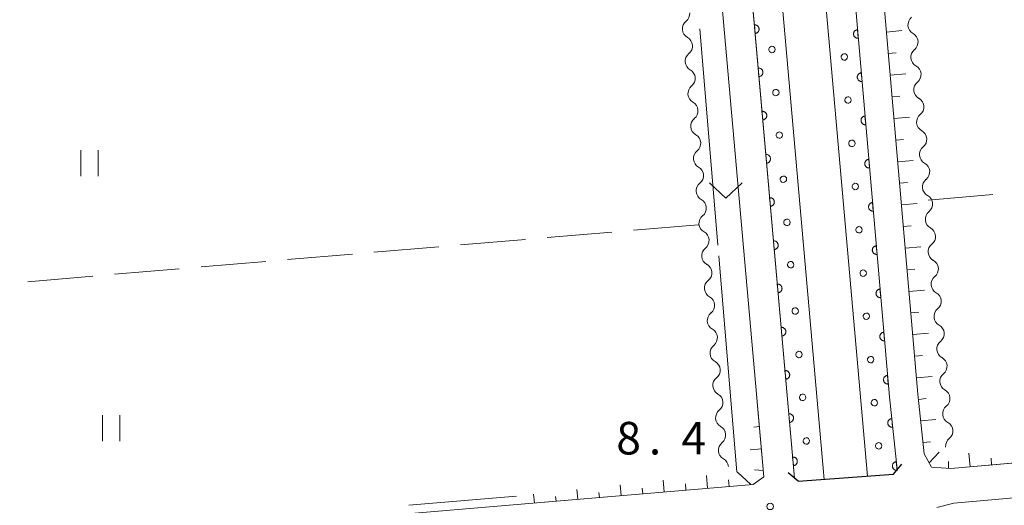
# Model space of a CAD drawing. Units: millimetres. Extents: x -74000 to -72000, y 34500 to 36000.
# Drawn here: x -72260 to -72146, y 34869 to 34925 of the extents above; entities that cross this region are included whole.
import ezdxf

# ---------------------------------------------------------------- set-up
doc = ezdxf.new("R2010")
doc.units = ezdxf.units.MM
for name, color, linetype, lineweight in [('210100_道路縁（街区線）', 7, 'Continuous', 15), ('220300_道路橋（高架部）', 7, 'Continuous', 30), ('220399_道路橋ひげ', 7, 'Continuous', 30), ('510200_一条河川、細流', 7, 'Continuous', 15), ('610111_人工斜面(上)', 7, 'Continuous', 9), ('610199_人工斜面(中)', 7, 'Continuous', 9), ('611000_被覆(直)', 7, 'Continuous', 20), ('611012_被覆(下)', 7, 'Continuous', 9), ('611099_被覆(中)', 7, 'Continuous', 9), ('630200_耕地界', 7, 'Continuous', 9), ('631100_田', 7, 'Continuous', 9), ('631300_畑', 7, 'Continuous', 9), ('710300_等高線（補助曲線）', 7, 'Continuous', 9), ('731200_図化機測定による標高点', 7, 'Continuous', 20), ('731207_図化機測定による標高点（注記）', 7, 'Continuous', 20)]:
    doc.layers.add(name, color=color, linetype=linetype, lineweight=lineweight)
doc.styles.add('Style-WORKING', font='txt')

msp = doc.modelspace()

# ---------------------------------------------------------------- linework, layer by layer
at = {"layer": '210100_道路縁（街区線）', "flags": 128}
for points in [[(-72159.23, 34872.82), (-72158.81, 34873.41), (-72159.7, 34881.73), (-72180.38, 35120.32)], [(-72192.46, 35119.2), (-72192.36, 35118.01), (-72191.86, 35112), (-72170.63, 34872.38), (-72170.2, 34872.01)], [(-72176.97, 35119.14), (-72156.42, 34882.05)], [(-72174.16, 34872.52), (-72195.35, 35111.74)], [(-72156.42, 34882.05), (-72155.68, 34875.16)], [(-72152.62, 34873.47), (-72050.34, 34882.52)], [(-72049.99, 34878.54), (-72152.27, 34869.48)], [(-72155.68, 34875.16), (-72154.86, 34873.65)], [(-72154.86, 34873.65), (-72152.62, 34873.47)], [(-72175.38, 34871.65), (-72174.16, 34872.52)], [(-72310.92, 34860.16), (-72175.38, 34871.65)], [(-72152.27, 34869.48), (-72154.25, 34868.99)]]:
    msp.add_lwpolyline(points, dxfattribs=at)
at = {"layer": '220300_道路橋（高架部）', "flags": 128}
msp.add_lwpolyline([(-72170.2, 34872.01), (-72159.23, 34872.82)], dxfattribs=at)
at = {"layer": '220399_道路橋ひげ'}
for p, q in [((-72159.23, 34872.82), (-72158.25, 34873.96)), ((-72170.2, 34872.01), (-72171.34, 34872.99))]:
    msp.add_line(p, q, dxfattribs=at)
at = {"layer": '510200_一条河川、細流', "extrusion": (0, 0, -1)}
for centre, start, end in [((72183.82, 34925.91), 175.1193, 231.2896), ((72156.43, 34924.6), 354.8975, 51.0678), ((72156.43, 34924.6), 298.7271, 354.8975), ((72183.5, 34922.17), 118.9489, 175.1193), ((72183.5, 34922.17), 175.1193, 231.2896), ((72156.1, 34920.87), 354.8975, 51.0678), ((72156.1, 34920.87), 298.7271, 354.8975), ((72183.19, 34918.44), 118.9489, 175.1193), ((72183.19, 34918.44), 175.1193, 231.2896), ((72155.76, 34917.13), 354.8975, 51.0678), ((72155.76, 34917.13), 298.7271, 354.8975), ((72182.87, 34914.7), 118.9489, 175.1193), ((72182.87, 34914.7), 175.1193, 231.2896), ((72155.43, 34913.4), 354.8975, 51.0678), ((72155.43, 34913.4), 298.7271, 354.8975), ((72182.55, 34910.96), 118.9489, 175.1193), ((72182.55, 34910.96), 175.1193, 231.2896), ((72155.1, 34909.66), 354.8975, 51.0678), ((72155.1, 34909.66), 298.7271, 354.8975), ((72182.23, 34907.23), 118.9489, 175.1193), ((72182.23, 34907.23), 175.1193, 231.2896), ((72154.76, 34905.93), 354.8975, 51.0678), ((72154.76, 34905.93), 298.7271, 354.8975), ((72181.91, 34903.49), 118.9489, 175.1193), ((72181.91, 34903.49), 175.1193, 231.2896), ((72154.43, 34902.19), 354.8975, 51.0678), ((72154.43, 34902.19), 298.7271, 354.8975), ((72181.59, 34899.76), 118.9489, 175.1193), ((72181.59, 34899.76), 175.1193, 231.2896), ((72154.1, 34898.46), 354.8975, 51.0678), ((72154.1, 34898.46), 298.7271, 354.8975), ((72181.27, 34896.02), 118.9489, 175.1193), ((72181.27, 34896.02), 175.1193, 231.2896), ((72153.76, 34894.72), 354.8975, 51.0678), ((72153.76, 34894.72), 298.7271, 354.8975), ((72180.95, 34892.28), 118.9489, 175.1193), ((72180.95, 34892.28), 175.1193, 231.2896), ((72153.43, 34890.99), 354.8975, 51.0678), ((72153.43, 34890.99), 298.7271, 354.8975), ((72180.63, 34888.55), 118.9489, 175.1193), ((72180.63, 34888.55), 175.1193, 231.2896), ((72153.1, 34887.25), 354.8975, 51.0678), ((72153.1, 34887.25), 298.7271, 354.8975), ((72180.31, 34884.81), 118.9489, 175.1193), ((72180.31, 34884.81), 175.1193, 231.2896), ((72152.76, 34883.52), 354.8975, 51.0678), ((72152.76, 34883.52), 298.7271, 354.8975), ((72180, 34881.07), 118.9489, 175.1193), ((72180, 34881.07), 175.1193, 231.2896), ((72152.43, 34879.78), 354.8975, 51.0678), ((72152.43, 34879.78), 298.7271, 354.8975), ((72179.68, 34877.34), 118.9489, 175.1193), ((72179.68, 34877.34), 175.1193, 231.2896), ((72152.09, 34876.05), 354.8975, 51.0678), ((72179.36, 34873.6), 118.9489, 175.1193)]:
    msp.add_arc(centre, 1.13, start, end, dxfattribs=at)
at = {"layer": '510200_一条河川、細流'}
for centre, start, end in [((-72182.41, 34924.15), 128.7611, 241.0003), ((-72157.52, 34922.62), 308.9829, 61.2221), ((-72182.09, 34920.41), 128.7611, 241.0003), ((-72157.18, 34918.89), 308.9829, 61.2221), ((-72181.77, 34916.68), 128.7611, 241.0003), ((-72156.85, 34915.15), 308.9829, 61.2221), ((-72181.45, 34912.94), 128.7611, 241.0003), ((-72156.52, 34911.42), 308.9829, 61.2221), ((-72181.13, 34909.2), 128.7611, 241.0003), ((-72156.18, 34907.68), 308.9829, 61.2221), ((-72180.82, 34905.47), 128.7611, 241.0003), ((-72155.85, 34903.95), 308.9829, 61.2221), ((-72180.5, 34901.73), 128.7611, 241.0003), ((-72155.52, 34900.21), 308.9829, 61.2221), ((-72180.18, 34897.99), 128.7611, 241.0003), ((-72155.18, 34896.48), 308.9829, 61.2221), ((-72179.86, 34894.26), 128.7611, 241.0003), ((-72154.85, 34892.74), 308.9829, 61.2221), ((-72179.54, 34890.52), 128.7611, 241.0003), ((-72154.51, 34889.01), 308.9829, 61.2221), ((-72179.22, 34886.78), 128.7611, 241.0003), ((-72154.18, 34885.27), 308.9829, 61.2221), ((-72178.9, 34883.05), 128.7611, 241.0003), ((-72153.85, 34881.54), 308.9829, 61.2221), ((-72178.58, 34879.31), 128.7611, 241.0003), ((-72153.51, 34877.8), 308.9829, 61.2221), ((-72178.26, 34875.58), 128.7611, 241.0003)]:
    msp.add_arc(centre, 1.13, start, end, dxfattribs=at)
at = {"layer": '610111_人工斜面(上)', "flags": 128}
for points in [[(-72135.47, 34874.99), (-72152.62, 34873.47), (-72154.86, 34873.65), (-72155.68, 34875.16), (-72156.42, 34882.05), (-72176.97, 35119.14), (-72176.86, 35120.83), (-72176.05, 35121.55), (-72115.73, 35126.46)], [(-72174.88, 34880.71), (-72174.16, 34872.52), (-72175.38, 34871.65), (-72202.58, 34869.34)]]:
    msp.add_lwpolyline(points, dxfattribs=at)
at = {"layer": '610199_人工斜面(中)', "flags": 128}
for points in [[(-72160.03, 34923.78), (-72158.26, 34923.94)], [(-72159.82, 34921.29), (-72158.93, 34921.37)], [(-72159.6, 34918.8), (-72157.82, 34918.96)], [(-72159.39, 34916.31), (-72158.5, 34916.39)], [(-72159.17, 34913.82), (-72157.39, 34913.98)], [(-72158.95, 34911.33), (-72158.06, 34911.41)], [(-72158.74, 34908.84), (-72156.95, 34908.99)], [(-72158.52, 34906.35), (-72157.63, 34906.43)], [(-72158.31, 34903.86), (-72156.51, 34904.01)], [(-72158.09, 34901.37), (-72157.19, 34901.44)], [(-72157.87, 34898.88), (-72156.08, 34899.03)], [(-72157.66, 34896.38), (-72156.76, 34896.46)], [(-72157.44, 34893.89), (-72155.64, 34894.05)], [(-72157.23, 34891.4), (-72156.32, 34891.48)], [(-72157.01, 34888.91), (-72155.2, 34889.07)], [(-72156.79, 34886.42), (-72155.89, 34886.5)], [(-72156.58, 34883.93), (-72154.76, 34884.09)], [(-72156.35, 34881.44), (-72155.45, 34881.53)], [(-72174.67, 34878.31), (-72175.31, 34878.24)], [(-72156.08, 34878.96), (-72154.33, 34879.13)], [(-72155.82, 34876.47), (-72154.96, 34876.57)], [(-72174.44, 34875.73), (-72175.72, 34875.62)], [(-72155.12, 34874.12), (-72153.98, 34875.37)], [(-72150.41, 34873.66), (-72150.54, 34875.24)], [(-72152.9, 34873.49), (-72152.88, 34874.28)], [(-72147.92, 34873.88), (-72147.99, 34874.66)], [(-72180.64, 34871.2), (-72180.77, 34872.68)], [(-72175.66, 34871.62), (-72177.18, 34873.07)], [(-72174.22, 34873.24), (-72175.25, 34873.32)], [(-72190.6, 34870.36), (-72190.72, 34871.6)], [(-72185.62, 34870.78), (-72185.74, 34872.14)], [(-72183.13, 34870.99), (-72183.19, 34871.7)], [(-72178.15, 34871.41), (-72178.23, 34872.18)], [(-72200.57, 34869.51), (-72200.68, 34870.51)], [(-72198.08, 34869.72), (-72198.14, 34870.25)], [(-72195.59, 34869.93), (-72195.71, 34871.05)], [(-72193.09, 34870.15), (-72193.16, 34870.73)], [(-72188.11, 34870.57), (-72188.17, 34871.22)]]:
    msp.add_lwpolyline(points, dxfattribs=at)
at = {"layer": '611000_被覆(直)', "flags": 128}
for points in [[(-72180.38, 35120.32), (-72159.7, 34881.73), (-72158.81, 34873.41), (-72159.23, 34872.82)], [(-72170.2, 34872.01), (-72170.63, 34872.38), (-72192.36, 35118.01), (-72192.46, 35119.2)], [(-72175.25, 34924.61), (-72175.16, 34923.61)], [(-72175.16, 34923.61), (-72175.12, 34923.62), (-72175.08, 34923.63), (-72175.04, 34923.64), (-72175, 34923.66), (-72174.96, 34923.68), (-72174.92, 34923.7), (-72174.88, 34923.73), (-72174.85, 34923.76), (-72174.82, 34923.79), (-72174.8, 34923.82), (-72174.77, 34923.86), (-72174.75, 34923.9), (-72174.74, 34923.94), (-72174.72, 34923.98), (-72174.71, 34924.03), (-72174.71, 34924.07), (-72174.71, 34924.11), (-72174.71, 34924.15), (-72174.71, 34924.2), (-72174.72, 34924.24), (-72174.74, 34924.28), (-72174.75, 34924.32), (-72174.77, 34924.36), (-72174.8, 34924.4), (-72174.82, 34924.43), (-72174.85, 34924.46), (-72174.89, 34924.5), (-72174.92, 34924.52), (-72174.96, 34924.54), (-72175, 34924.56), (-72175.04, 34924.58), (-72175.08, 34924.59), (-72175.12, 34924.6), (-72175.16, 34924.61), (-72175.21, 34924.61), (-72175.25, 34924.61)], [(-72163.37, 34924.06), (-72163.41, 34924.05), (-72163.46, 34924.04), (-72163.5, 34924.03), (-72163.54, 34924.01), (-72163.57, 34923.99), (-72163.61, 34923.97), (-72163.65, 34923.94), (-72163.68, 34923.91), (-72163.71, 34923.88), (-72163.74, 34923.84), (-72163.76, 34923.81), (-72163.78, 34923.77), (-72163.79, 34923.73), (-72163.81, 34923.69), (-72163.82, 34923.64), (-72163.82, 34923.6), (-72163.82, 34923.56), (-72163.82, 34923.51), (-72163.82, 34923.47), (-72163.81, 34923.43), (-72163.8, 34923.39), (-72163.78, 34923.35), (-72163.76, 34923.31), (-72163.74, 34923.27), (-72163.71, 34923.24), (-72163.68, 34923.21), (-72163.65, 34923.17), (-72163.61, 34923.15), (-72163.58, 34923.12), (-72163.54, 34923.11), (-72163.5, 34923.09), (-72163.46, 34923.07), (-72163.41, 34923.07), (-72163.37, 34923.06), (-72163.33, 34923.06), (-72163.28, 34923.06)], [(-72163.28, 34923.06), (-72163.37, 34924.06)], [(-72174.81, 34919.63), (-72174.72, 34918.63)], [(-72174.72, 34918.63), (-72174.68, 34918.64), (-72174.64, 34918.65), (-72174.6, 34918.66), (-72174.55, 34918.68), (-72174.52, 34918.7), (-72174.48, 34918.72), (-72174.44, 34918.75), (-72174.41, 34918.78), (-72174.38, 34918.81), (-72174.36, 34918.84), (-72174.33, 34918.88), (-72174.31, 34918.92), (-72174.3, 34918.96), (-72174.28, 34919), (-72174.27, 34919.04), (-72174.27, 34919.09), (-72174.27, 34919.13), (-72174.27, 34919.17), (-72174.27, 34919.22), (-72174.28, 34919.26), (-72174.3, 34919.3), (-72174.31, 34919.34), (-72174.33, 34919.38), (-72174.36, 34919.42), (-72174.38, 34919.45), (-72174.41, 34919.48), (-72174.44, 34919.51), (-72174.48, 34919.54), (-72174.52, 34919.56), (-72174.56, 34919.58), (-72174.6, 34919.6), (-72174.64, 34919.61), (-72174.68, 34919.62), (-72174.72, 34919.63), (-72174.77, 34919.63), (-72174.81, 34919.63)], [(-72162.94, 34919.07), (-72162.98, 34919.07), (-72163.02, 34919.06), (-72163.06, 34919.05), (-72163.11, 34919.03), (-72163.14, 34919.01), (-72163.18, 34918.99), (-72163.21, 34918.96), (-72163.25, 34918.93), (-72163.28, 34918.9), (-72163.3, 34918.86), (-72163.33, 34918.83), (-72163.35, 34918.79), (-72163.36, 34918.75), (-72163.38, 34918.71), (-72163.39, 34918.66), (-72163.39, 34918.62), (-72163.39, 34918.58), (-72163.39, 34918.53), (-72163.39, 34918.49), (-72163.38, 34918.45), (-72163.36, 34918.41), (-72163.35, 34918.37), (-72163.33, 34918.33), (-72163.3, 34918.29), (-72163.28, 34918.25), (-72163.25, 34918.22), (-72163.22, 34918.19), (-72163.18, 34918.17), (-72163.14, 34918.14), (-72163.11, 34918.12), (-72163.07, 34918.11), (-72163.02, 34918.09), (-72162.98, 34918.08), (-72162.94, 34918.08), (-72162.9, 34918.08), (-72162.85, 34918.08)], [(-72162.85, 34918.08), (-72162.94, 34919.07)], [(-72174.37, 34914.65), (-72174.28, 34913.65)], [(-72174.28, 34913.65), (-72174.24, 34913.66), (-72174.2, 34913.67), (-72174.15, 34913.68), (-72174.11, 34913.7), (-72174.07, 34913.72), (-72174.04, 34913.74), (-72174, 34913.77), (-72173.97, 34913.8), (-72173.94, 34913.83), (-72173.92, 34913.86), (-72173.89, 34913.9), (-72173.87, 34913.94), (-72173.86, 34913.98), (-72173.84, 34914.02), (-72173.83, 34914.06), (-72173.83, 34914.11), (-72173.82, 34914.15), (-72173.83, 34914.19), (-72173.83, 34914.24), (-72173.84, 34914.28), (-72173.86, 34914.32), (-72173.87, 34914.36), (-72173.89, 34914.4), (-72173.92, 34914.44), (-72173.94, 34914.47), (-72173.97, 34914.5), (-72174, 34914.53), (-72174.04, 34914.56), (-72174.07, 34914.58), (-72174.11, 34914.6), (-72174.15, 34914.62), (-72174.2, 34914.63), (-72174.24, 34914.64), (-72174.28, 34914.65), (-72174.32, 34914.65), (-72174.37, 34914.65)], [(-72162.51, 34914.09), (-72162.55, 34914.09), (-72162.59, 34914.08), (-72162.63, 34914.07), (-72162.67, 34914.05), (-72162.71, 34914.03), (-72162.75, 34914), (-72162.78, 34913.98), (-72162.82, 34913.95), (-72162.85, 34913.92), (-72162.87, 34913.88), (-72162.9, 34913.85), (-72162.92, 34913.81), (-72162.93, 34913.77), (-72162.95, 34913.72), (-72162.95, 34913.68), (-72162.96, 34913.64), (-72162.96, 34913.6), (-72162.96, 34913.55), (-72162.95, 34913.51), (-72162.95, 34913.47), (-72162.93, 34913.43), (-72162.92, 34913.38), (-72162.9, 34913.35), (-72162.87, 34913.31), (-72162.85, 34913.27), (-72162.82, 34913.24), (-72162.78, 34913.21), (-72162.75, 34913.19), (-72162.71, 34913.16), (-72162.67, 34913.14), (-72162.63, 34913.13), (-72162.59, 34913.11), (-72162.55, 34913.1), (-72162.51, 34913.1), (-72162.46, 34913.1), (-72162.42, 34913.1)], [(-72162.42, 34913.1), (-72162.51, 34914.09)], [(-72173.93, 34909.67), (-72173.84, 34908.67)], [(-72173.84, 34908.67), (-72173.8, 34908.68), (-72173.76, 34908.69), (-72173.71, 34908.7), (-72173.67, 34908.72), (-72173.63, 34908.74), (-72173.6, 34908.76), (-72173.56, 34908.79), (-72173.53, 34908.82), (-72173.5, 34908.85), (-72173.48, 34908.88), (-72173.45, 34908.92), (-72173.43, 34908.96), (-72173.42, 34909), (-72173.4, 34909.04), (-72173.39, 34909.08), (-72173.39, 34909.13), (-72173.39, 34909.17), (-72173.39, 34909.21), (-72173.39, 34909.26), (-72173.4, 34909.3), (-72173.42, 34909.34), (-72173.43, 34909.38), (-72173.45, 34909.42), (-72173.48, 34909.46), (-72173.5, 34909.49), (-72173.53, 34909.52), (-72173.56, 34909.55), (-72173.6, 34909.58), (-72173.64, 34909.6), (-72173.67, 34909.62), (-72173.71, 34909.64), (-72173.76, 34909.65), (-72173.8, 34909.66), (-72173.84, 34909.67), (-72173.89, 34909.67), (-72173.93, 34909.67)], [(-72162.07, 34909.11), (-72162.12, 34909.11), (-72162.16, 34909.1), (-72162.2, 34909.08), (-72162.24, 34909.07), (-72162.28, 34909.05), (-72162.32, 34909.02), (-72162.35, 34909), (-72162.38, 34908.97), (-72162.41, 34908.94), (-72162.44, 34908.9), (-72162.46, 34908.86), (-72162.48, 34908.82), (-72162.5, 34908.79), (-72162.51, 34908.74), (-72162.52, 34908.7), (-72162.53, 34908.66), (-72162.53, 34908.62), (-72162.53, 34908.57), (-72162.52, 34908.53), (-72162.51, 34908.49), (-72162.5, 34908.44), (-72162.48, 34908.4), (-72162.46, 34908.36), (-72162.44, 34908.33), (-72162.41, 34908.29), (-72162.38, 34908.26), (-72162.35, 34908.23), (-72162.32, 34908.2), (-72162.28, 34908.18), (-72162.24, 34908.16), (-72162.2, 34908.14), (-72162.16, 34908.13), (-72162.12, 34908.12), (-72162.07, 34908.12), (-72162.03, 34908.11), (-72161.99, 34908.12)], [(-72161.99, 34908.12), (-72162.07, 34909.11)], [(-72173.49, 34904.69), (-72173.4, 34903.69)], [(-72173.4, 34903.69), (-72173.36, 34903.7), (-72173.31, 34903.71), (-72173.27, 34903.72), (-72173.23, 34903.74), (-72173.19, 34903.76), (-72173.16, 34903.78), (-72173.12, 34903.81), (-72173.09, 34903.83), (-72173.06, 34903.87), (-72173.03, 34903.9), (-72173.01, 34903.94), (-72172.99, 34903.98), (-72172.97, 34904.02), (-72172.96, 34904.06), (-72172.95, 34904.1), (-72172.95, 34904.14), (-72172.94, 34904.19), (-72172.95, 34904.23), (-72172.95, 34904.28), (-72172.96, 34904.32), (-72172.97, 34904.36), (-72172.99, 34904.4), (-72173.01, 34904.44), (-72173.04, 34904.48), (-72173.06, 34904.51), (-72173.09, 34904.54), (-72173.12, 34904.57), (-72173.16, 34904.6), (-72173.19, 34904.62), (-72173.23, 34904.64), (-72173.27, 34904.66), (-72173.32, 34904.67), (-72173.36, 34904.68), (-72173.4, 34904.69), (-72173.44, 34904.69), (-72173.49, 34904.69)], [(-72161.64, 34904.13), (-72161.68, 34904.12), (-72161.73, 34904.12), (-72161.77, 34904.1), (-72161.81, 34904.09), (-72161.85, 34904.07), (-72161.89, 34904.04), (-72161.92, 34904.02), (-72161.95, 34903.99), (-72161.98, 34903.96), (-72162.01, 34903.92), (-72162.03, 34903.88), (-72162.05, 34903.84), (-72162.07, 34903.8), (-72162.08, 34903.76), (-72162.09, 34903.72), (-72162.1, 34903.68), (-72162.1, 34903.63), (-72162.1, 34903.59), (-72162.09, 34903.55), (-72162.08, 34903.5), (-72162.07, 34903.46), (-72162.05, 34903.42), (-72162.03, 34903.38), (-72162.01, 34903.35), (-72161.98, 34903.31), (-72161.95, 34903.28), (-72161.92, 34903.25), (-72161.89, 34903.22), (-72161.85, 34903.2), (-72161.81, 34903.18), (-72161.77, 34903.16), (-72161.73, 34903.15), (-72161.68, 34903.14), (-72161.64, 34903.14), (-72161.6, 34903.13), (-72161.56, 34903.13)], [(-72161.56, 34903.13), (-72161.64, 34904.13)], [(-72173.05, 34899.71), (-72172.96, 34898.71)], [(-72172.96, 34898.71), (-72172.92, 34898.72), (-72172.87, 34898.73), (-72172.83, 34898.74), (-72172.79, 34898.75), (-72172.75, 34898.78), (-72172.72, 34898.8), (-72172.68, 34898.82), (-72172.65, 34898.86), (-72172.62, 34898.89), (-72172.59, 34898.92), (-72172.57, 34898.96), (-72172.55, 34899), (-72172.53, 34899.04), (-72172.52, 34899.08), (-72172.51, 34899.12), (-72172.51, 34899.17), (-72172.5, 34899.21), (-72172.51, 34899.25), (-72172.51, 34899.3), (-72172.52, 34899.34), (-72172.53, 34899.38), (-72172.55, 34899.42), (-72172.57, 34899.46), (-72172.59, 34899.5), (-72172.62, 34899.53), (-72172.65, 34899.56), (-72172.68, 34899.59), (-72172.72, 34899.62), (-72172.75, 34899.64), (-72172.79, 34899.66), (-72172.83, 34899.68), (-72172.87, 34899.69), (-72172.92, 34899.7), (-72172.96, 34899.71), (-72173, 34899.71), (-72173.05, 34899.71)], [(-72161.21, 34899.15), (-72161.25, 34899.14), (-72161.3, 34899.13), (-72161.34, 34899.12), (-72161.38, 34899.11), (-72161.42, 34899.08), (-72161.45, 34899.06), (-72161.49, 34899.04), (-72161.52, 34899), (-72161.55, 34898.97), (-72161.58, 34898.94), (-72161.6, 34898.9), (-72161.62, 34898.86), (-72161.64, 34898.82), (-72161.65, 34898.78), (-72161.66, 34898.74), (-72161.66, 34898.69), (-72161.67, 34898.65), (-72161.67, 34898.61), (-72161.66, 34898.56), (-72161.65, 34898.52), (-72161.64, 34898.48), (-72161.62, 34898.44), (-72161.6, 34898.4), (-72161.58, 34898.37), (-72161.55, 34898.33), (-72161.52, 34898.3), (-72161.49, 34898.27), (-72161.45, 34898.24), (-72161.42, 34898.22), (-72161.38, 34898.2), (-72161.34, 34898.18), (-72161.3, 34898.17), (-72161.25, 34898.16), (-72161.21, 34898.15), (-72161.17, 34898.15), (-72161.12, 34898.15)], [(-72161.12, 34898.15), (-72161.21, 34899.15)], [(-72172.52, 34893.73), (-72172.48, 34893.74), (-72172.43, 34893.75), (-72172.39, 34893.76), (-72172.35, 34893.77), (-72172.31, 34893.79), (-72172.28, 34893.82), (-72172.24, 34893.84), (-72172.21, 34893.87), (-72172.18, 34893.91), (-72172.15, 34893.94), (-72172.13, 34893.98), (-72172.11, 34894.02), (-72172.09, 34894.06), (-72172.08, 34894.1), (-72172.07, 34894.14), (-72172.07, 34894.18), (-72172.06, 34894.23), (-72172.07, 34894.27), (-72172.07, 34894.32), (-72172.08, 34894.36), (-72172.09, 34894.4), (-72172.11, 34894.44), (-72172.13, 34894.48), (-72172.15, 34894.51), (-72172.18, 34894.55), (-72172.21, 34894.58), (-72172.24, 34894.61), (-72172.28, 34894.64), (-72172.31, 34894.66), (-72172.35, 34894.68), (-72172.39, 34894.7), (-72172.43, 34894.71), (-72172.48, 34894.72), (-72172.52, 34894.72), (-72172.56, 34894.73), (-72172.61, 34894.72)], [(-72172.61, 34894.72), (-72172.52, 34893.73)], [(-72160.78, 34894.17), (-72160.82, 34894.16), (-72160.86, 34894.15), (-72160.9, 34894.14), (-72160.95, 34894.12), (-72160.98, 34894.1), (-72161.02, 34894.08), (-72161.06, 34894.05), (-72161.09, 34894.02), (-72161.12, 34893.99), (-72161.14, 34893.96), (-72161.17, 34893.92), (-72161.19, 34893.88), (-72161.2, 34893.84), (-72161.22, 34893.8), (-72161.23, 34893.76), (-72161.23, 34893.71), (-72161.24, 34893.67), (-72161.23, 34893.63), (-72161.23, 34893.58), (-72161.22, 34893.54), (-72161.21, 34893.5), (-72161.19, 34893.46), (-72161.17, 34893.42), (-72161.15, 34893.38), (-72161.12, 34893.35), (-72161.09, 34893.32), (-72161.06, 34893.29), (-72161.02, 34893.26), (-72160.99, 34893.24), (-72160.95, 34893.22), (-72160.91, 34893.2), (-72160.87, 34893.19), (-72160.82, 34893.18), (-72160.78, 34893.17), (-72160.74, 34893.17), (-72160.69, 34893.17)], [(-72160.69, 34893.17), (-72160.78, 34894.17)], [(-72172.17, 34889.75), (-72172.08, 34888.75)], [(-72172.08, 34888.75), (-72172.03, 34888.75), (-72171.99, 34888.76), (-72171.95, 34888.78), (-72171.91, 34888.79), (-72171.87, 34888.81), (-72171.84, 34888.84), (-72171.8, 34888.86), (-72171.77, 34888.89), (-72171.74, 34888.93), (-72171.71, 34888.96), (-72171.69, 34889), (-72171.67, 34889.04), (-72171.65, 34889.08), (-72171.64, 34889.12), (-72171.63, 34889.16), (-72171.62, 34889.2), (-72171.62, 34889.25), (-72171.62, 34889.29), (-72171.63, 34889.33), (-72171.64, 34889.38), (-72171.65, 34889.42), (-72171.67, 34889.46), (-72171.69, 34889.5), (-72171.71, 34889.53), (-72171.74, 34889.57), (-72171.77, 34889.6), (-72171.8, 34889.63), (-72171.84, 34889.66), (-72171.87, 34889.68), (-72171.91, 34889.7), (-72171.95, 34889.72), (-72171.99, 34889.73), (-72172.04, 34889.74), (-72172.08, 34889.75), (-72172.12, 34889.75), (-72172.17, 34889.75)], [(-72160.35, 34889.19), (-72160.39, 34889.18), (-72160.43, 34889.17), (-72160.47, 34889.16), (-72160.51, 34889.14), (-72160.55, 34889.12), (-72160.59, 34889.1), (-72160.62, 34889.07), (-72160.66, 34889.04), (-72160.69, 34889.01), (-72160.71, 34888.97), (-72160.74, 34888.94), (-72160.76, 34888.9), (-72160.77, 34888.86), (-72160.79, 34888.82), (-72160.79, 34888.78), (-72160.8, 34888.73), (-72160.8, 34888.69), (-72160.8, 34888.64), (-72160.79, 34888.6), (-72160.79, 34888.56), (-72160.77, 34888.52), (-72160.76, 34888.48), (-72160.74, 34888.44), (-72160.71, 34888.4), (-72160.69, 34888.37), (-72160.66, 34888.34), (-72160.62, 34888.31), (-72160.59, 34888.28), (-72160.55, 34888.25), (-72160.51, 34888.24), (-72160.47, 34888.22), (-72160.43, 34888.21), (-72160.39, 34888.2), (-72160.35, 34888.19), (-72160.3, 34888.19), (-72160.26, 34888.19)], [(-72160.26, 34888.19), (-72160.35, 34889.19)], [(-72171.64, 34883.77), (-72171.59, 34883.77), (-72171.55, 34883.78), (-72171.51, 34883.8), (-72171.47, 34883.81), (-72171.43, 34883.83), (-72171.39, 34883.86), (-72171.36, 34883.88), (-72171.33, 34883.91), (-72171.3, 34883.94), (-72171.27, 34883.98), (-72171.25, 34884.02), (-72171.23, 34884.06), (-72171.21, 34884.1), (-72171.2, 34884.14), (-72171.19, 34884.18), (-72171.18, 34884.22), (-72171.18, 34884.27), (-72171.18, 34884.31), (-72171.19, 34884.35), (-72171.2, 34884.4), (-72171.21, 34884.44), (-72171.23, 34884.48), (-72171.25, 34884.52), (-72171.27, 34884.55), (-72171.3, 34884.59), (-72171.33, 34884.62), (-72171.36, 34884.65), (-72171.4, 34884.68), (-72171.43, 34884.7), (-72171.47, 34884.72), (-72171.51, 34884.74), (-72171.55, 34884.75), (-72171.6, 34884.76), (-72171.64, 34884.76), (-72171.68, 34884.77), (-72171.73, 34884.76)], [(-72171.73, 34884.76), (-72171.64, 34883.77)], [(-72159.92, 34884.21), (-72159.96, 34884.2), (-72160, 34884.19), (-72160.04, 34884.18), (-72160.08, 34884.16), (-72160.12, 34884.14), (-72160.16, 34884.12), (-72160.19, 34884.09), (-72160.22, 34884.06), (-72160.26, 34884.03), (-72160.28, 34883.99), (-72160.31, 34883.96), (-72160.32, 34883.92), (-72160.34, 34883.88), (-72160.35, 34883.84), (-72160.36, 34883.79), (-72160.37, 34883.75), (-72160.37, 34883.71), (-72160.37, 34883.66), (-72160.36, 34883.62), (-72160.35, 34883.58), (-72160.34, 34883.54), (-72160.32, 34883.5), (-72160.3, 34883.46), (-72160.28, 34883.42), (-72160.26, 34883.39), (-72160.23, 34883.35), (-72160.19, 34883.32), (-72160.16, 34883.3), (-72160.12, 34883.27), (-72160.08, 34883.25), (-72160.04, 34883.24), (-72160, 34883.22), (-72159.96, 34883.22), (-72159.92, 34883.21), (-72159.87, 34883.21), (-72159.83, 34883.21)], [(-72159.83, 34883.21), (-72159.92, 34884.21)], [(-72171.2, 34878.79), (-72171.15, 34878.79), (-72171.11, 34878.8), (-72171.07, 34878.82), (-72171.03, 34878.83), (-72170.99, 34878.85), (-72170.95, 34878.88), (-72170.92, 34878.9), (-72170.89, 34878.93), (-72170.86, 34878.96), (-72170.83, 34879), (-72170.81, 34879.04), (-72170.79, 34879.07), (-72170.77, 34879.12), (-72170.76, 34879.16), (-72170.75, 34879.2), (-72170.74, 34879.24), (-72170.74, 34879.29), (-72170.74, 34879.33), (-72170.75, 34879.37), (-72170.76, 34879.42), (-72170.77, 34879.46), (-72170.79, 34879.5), (-72170.81, 34879.54), (-72170.83, 34879.57), (-72170.86, 34879.61), (-72170.89, 34879.64), (-72170.92, 34879.67), (-72170.96, 34879.7), (-72170.99, 34879.72), (-72171.03, 34879.74), (-72171.07, 34879.76), (-72171.11, 34879.77), (-72171.15, 34879.78), (-72171.2, 34879.78), (-72171.24, 34879.79), (-72171.29, 34879.78)], [(-72171.29, 34879.78), (-72171.2, 34878.79)], [(-72159.43, 34879.23), (-72159.48, 34879.22), (-72159.52, 34879.21), (-72159.56, 34879.2), (-72159.6, 34879.18), (-72159.64, 34879.16), (-72159.67, 34879.14), (-72159.71, 34879.11), (-72159.74, 34879.08), (-72159.77, 34879.05), (-72159.79, 34879.01), (-72159.82, 34878.97), (-72159.84, 34878.93), (-72159.85, 34878.89), (-72159.87, 34878.85), (-72159.87, 34878.81), (-72159.88, 34878.77), (-72159.88, 34878.72), (-72159.88, 34878.68), (-72159.87, 34878.64), (-72159.86, 34878.59), (-72159.85, 34878.55), (-72159.83, 34878.51), (-72159.81, 34878.47), (-72159.78, 34878.44), (-72159.76, 34878.4), (-72159.73, 34878.37), (-72159.69, 34878.34), (-72159.66, 34878.32), (-72159.62, 34878.29), (-72159.58, 34878.28), (-72159.54, 34878.26), (-72159.5, 34878.25), (-72159.46, 34878.24), (-72159.41, 34878.23), (-72159.37, 34878.23), (-72159.33, 34878.23)], [(-72159.33, 34878.23), (-72159.43, 34879.23)], [(-72170.84, 34874.8), (-72170.76, 34873.81)], [(-72170.76, 34873.81), (-72170.71, 34873.81), (-72170.67, 34873.82), (-72170.63, 34873.83), (-72170.59, 34873.85), (-72170.55, 34873.87), (-72170.51, 34873.9), (-72170.48, 34873.92), (-72170.45, 34873.95), (-72170.42, 34873.98), (-72170.39, 34874.02), (-72170.37, 34874.06), (-72170.35, 34874.09), (-72170.33, 34874.14), (-72170.32, 34874.18), (-72170.31, 34874.22), (-72170.3, 34874.26), (-72170.3, 34874.31), (-72170.3, 34874.35), (-72170.31, 34874.39), (-72170.32, 34874.43), (-72170.33, 34874.48), (-72170.35, 34874.52), (-72170.37, 34874.56), (-72170.39, 34874.59), (-72170.42, 34874.63), (-72170.45, 34874.66), (-72170.48, 34874.69), (-72170.51, 34874.72), (-72170.55, 34874.74), (-72170.59, 34874.76), (-72170.63, 34874.78), (-72170.67, 34874.79), (-72170.71, 34874.8), (-72170.76, 34874.8), (-72170.8, 34874.81), (-72170.84, 34874.8)], [(-72158.9, 34874.26), (-72158.94, 34874.25), (-72158.99, 34874.24), (-72159.03, 34874.23), (-72159.07, 34874.21), (-72159.11, 34874.19), (-72159.14, 34874.16), (-72159.18, 34874.14), (-72159.21, 34874.11), (-72159.24, 34874.07), (-72159.26, 34874.04), (-72159.29, 34874), (-72159.31, 34873.96), (-72159.32, 34873.92), (-72159.33, 34873.88), (-72159.34, 34873.84), (-72159.35, 34873.79), (-72159.35, 34873.75), (-72159.35, 34873.71), (-72159.34, 34873.66), (-72159.33, 34873.62), (-72159.31, 34873.58), (-72159.3, 34873.54), (-72159.28, 34873.5), (-72159.25, 34873.47), (-72159.23, 34873.43), (-72159.19, 34873.4), (-72159.16, 34873.37), (-72159.13, 34873.35), (-72159.09, 34873.32), (-72159.05, 34873.3), (-72159.01, 34873.29), (-72158.97, 34873.27), (-72158.92, 34873.27), (-72158.88, 34873.26), (-72158.84, 34873.26), (-72158.79, 34873.26)], [(-72158.79, 34873.26), (-72158.9, 34874.26)]]:
    msp.add_lwpolyline(points, dxfattribs=at)
at = {"layer": '611012_被覆(下)', "flags": 128}
for points in [[(-72159.23, 34872.82), (-72162.21, 34872.6), (-72184.06, 35119.98), (-72180.38, 35120.32)], [(-72192.46, 35119.2), (-72189.03, 35119.52), (-72167.2, 34872.23), (-72170.2, 34872.01)]]:
    msp.add_lwpolyline(points, dxfattribs=at)
at = {"layer": '611099_被覆(中)', "flags": 128}
for points in [[(-72172.84, 34921.77), (-72172.88, 34921.92), (-72172.97, 34922.04), (-72173.1, 34922.13), (-72173.26, 34922.14), (-72173.4, 34922.09), (-72173.52, 34921.99), (-72173.58, 34921.85), (-72173.58, 34921.69), (-72173.52, 34921.55), (-72173.4, 34921.45), (-72173.26, 34921.4), (-72173.1, 34921.42), (-72172.97, 34921.5), (-72172.88, 34921.62), (-72172.84, 34921.77)], [(-72164.51, 34920.91), (-72164.55, 34921.06), (-72164.64, 34921.18), (-72164.77, 34921.27), (-72164.93, 34921.28), (-72165.07, 34921.23), (-72165.19, 34921.13), (-72165.25, 34920.99), (-72165.25, 34920.83), (-72165.19, 34920.69), (-72165.07, 34920.59), (-72164.93, 34920.54), (-72164.77, 34920.55), (-72164.64, 34920.64), (-72164.55, 34920.76), (-72164.51, 34920.91)], [(-72172.4, 34916.8), (-72172.44, 34916.96), (-72172.53, 34917.08), (-72172.66, 34917.16), (-72172.81, 34917.17), (-72172.96, 34917.12), (-72173.07, 34917.02), (-72173.14, 34916.88), (-72173.14, 34916.73), (-72173.07, 34916.58), (-72172.96, 34916.49), (-72172.81, 34916.43), (-72172.66, 34916.45), (-72172.53, 34916.53), (-72172.44, 34916.65), (-72172.4, 34916.8)], [(-72164.09, 34915.94), (-72164.13, 34916.09), (-72164.22, 34916.22), (-72164.35, 34916.3), (-72164.5, 34916.31), (-72164.65, 34916.26), (-72164.76, 34916.16), (-72164.83, 34916.02), (-72164.83, 34915.87), (-72164.76, 34915.72), (-72164.65, 34915.62), (-72164.5, 34915.57), (-72164.35, 34915.59), (-72164.22, 34915.67), (-72164.13, 34915.79), (-72164.09, 34915.94)], [(-72172, 34911.89), (-72172.04, 34912.04), (-72172.13, 34912.17), (-72172.26, 34912.25), (-72172.41, 34912.26), (-72172.56, 34912.21), (-72172.67, 34912.11), (-72172.74, 34911.97), (-72172.74, 34911.82), (-72172.67, 34911.67), (-72172.56, 34911.57), (-72172.41, 34911.53), (-72172.26, 34911.54), (-72172.13, 34911.62), (-72172.04, 34911.74), (-72172, 34911.89)], [(-72163.64, 34910.95), (-72163.68, 34911.1), (-72163.77, 34911.22), (-72163.9, 34911.31), (-72164.05, 34911.32), (-72164.2, 34911.27), (-72164.32, 34911.17), (-72164.38, 34911.03), (-72164.38, 34910.87), (-72164.32, 34910.73), (-72164.2, 34910.63), (-72164.05, 34910.58), (-72163.9, 34910.59), (-72163.77, 34910.68), (-72163.68, 34910.8), (-72163.64, 34910.95)], [(-72171.53, 34906.81), (-72171.56, 34906.96), (-72171.65, 34907.08), (-72171.79, 34907.17), (-72171.94, 34907.18), (-72172.09, 34907.13), (-72172.2, 34907.03), (-72172.26, 34906.89), (-72172.26, 34906.74), (-72172.2, 34906.59), (-72172.09, 34906.49), (-72171.94, 34906.44), (-72171.79, 34906.46), (-72171.65, 34906.54), (-72171.56, 34906.66), (-72171.53, 34906.81)], [(-72163.24, 34905.98), (-72163.28, 34906.13), (-72163.37, 34906.25), (-72163.5, 34906.34), (-72163.66, 34906.35), (-72163.8, 34906.3), (-72163.92, 34906.2), (-72163.98, 34906.06), (-72163.98, 34905.9), (-72163.92, 34905.76), (-72163.8, 34905.66), (-72163.66, 34905.61), (-72163.5, 34905.62), (-72163.37, 34905.71), (-72163.28, 34905.83), (-72163.24, 34905.98)], [(-72171.12, 34901.85), (-72171.16, 34902), (-72171.25, 34902.12), (-72171.38, 34902.2), (-72171.54, 34902.21), (-72171.68, 34902.16), (-72171.8, 34902.07), (-72171.86, 34901.92), (-72171.86, 34901.77), (-72171.8, 34901.62), (-72171.68, 34901.53), (-72171.54, 34901.48), (-72171.38, 34901.49), (-72171.25, 34901.57), (-72171.16, 34901.69), (-72171.12, 34901.85)], [(-72162.82, 34900.99), (-72162.86, 34901.14), (-72162.95, 34901.26), (-72163.08, 34901.34), (-72163.24, 34901.36), (-72163.38, 34901.31), (-72163.5, 34901.21), (-72163.56, 34901.06), (-72163.56, 34900.91), (-72163.5, 34900.77), (-72163.38, 34900.67), (-72163.24, 34900.62), (-72163.08, 34900.63), (-72162.95, 34900.71), (-72162.86, 34900.83), (-72162.82, 34900.99)], [(-72170.69, 34896.96), (-72170.73, 34897.11), (-72170.82, 34897.23), (-72170.95, 34897.32), (-72171.11, 34897.33), (-72171.25, 34897.28), (-72171.37, 34897.18), (-72171.43, 34897.04), (-72171.43, 34896.88), (-72171.37, 34896.74), (-72171.25, 34896.64), (-72171.11, 34896.59), (-72170.95, 34896.6), (-72170.82, 34896.69), (-72170.73, 34896.81), (-72170.69, 34896.96)], [(-72162.35, 34895.99), (-72162.38, 34896.14), (-72162.47, 34896.26), (-72162.6, 34896.35), (-72162.76, 34896.36), (-72162.9, 34896.31), (-72163.02, 34896.21), (-72163.08, 34896.07), (-72163.08, 34895.91), (-72163.02, 34895.77), (-72162.9, 34895.67), (-72162.76, 34895.62), (-72162.6, 34895.63), (-72162.47, 34895.72), (-72162.38, 34895.84), (-72162.35, 34895.99)], [(-72170.17, 34891.63), (-72170.21, 34891.78), (-72170.3, 34891.9), (-72170.43, 34891.98), (-72170.58, 34892), (-72170.73, 34891.94), (-72170.84, 34891.85), (-72170.91, 34891.7), (-72170.91, 34891.55), (-72170.84, 34891.41), (-72170.73, 34891.31), (-72170.58, 34891.26), (-72170.43, 34891.27), (-72170.3, 34891.35), (-72170.21, 34891.47), (-72170.17, 34891.63)], [(-72161.98, 34891.02), (-72162.01, 34891.17), (-72162.1, 34891.3), (-72162.23, 34891.38), (-72162.39, 34891.39), (-72162.54, 34891.34), (-72162.65, 34891.24), (-72162.71, 34891.1), (-72162.71, 34890.95), (-72162.65, 34890.8), (-72162.54, 34890.7), (-72162.39, 34890.65), (-72162.23, 34890.67), (-72162.1, 34890.75), (-72162.01, 34890.87), (-72161.98, 34891.02)], [(-72169.73, 34886.62), (-72169.77, 34886.77), (-72169.86, 34886.89), (-72169.99, 34886.98), (-72170.15, 34886.99), (-72170.29, 34886.94), (-72170.41, 34886.84), (-72170.47, 34886.7), (-72170.47, 34886.54), (-72170.41, 34886.4), (-72170.29, 34886.3), (-72170.15, 34886.25), (-72169.99, 34886.26), (-72169.86, 34886.35), (-72169.77, 34886.47), (-72169.73, 34886.62)], [(-72161.47, 34886.03), (-72161.51, 34886.18), (-72161.6, 34886.3), (-72161.73, 34886.39), (-72161.89, 34886.4), (-72162.03, 34886.35), (-72162.15, 34886.25), (-72162.21, 34886.11), (-72162.21, 34885.95), (-72162.15, 34885.81), (-72162.03, 34885.71), (-72161.89, 34885.66), (-72161.73, 34885.67), (-72161.6, 34885.76), (-72161.51, 34885.88), (-72161.47, 34886.03)], [(-72169.32, 34881.68), (-72169.36, 34881.83), (-72169.45, 34881.95), (-72169.58, 34882.03), (-72169.73, 34882.05), (-72169.88, 34882), (-72169.99, 34881.9), (-72170.06, 34881.75), (-72170.06, 34881.6), (-72169.99, 34881.46), (-72169.88, 34881.36), (-72169.73, 34881.31), (-72169.58, 34881.32), (-72169.45, 34881.4), (-72169.36, 34881.53), (-72169.32, 34881.68)], [(-72161.05, 34881.06), (-72161.09, 34881.21), (-72161.18, 34881.33), (-72161.31, 34881.42), (-72161.46, 34881.43), (-72161.61, 34881.38), (-72161.73, 34881.28), (-72161.79, 34881.14), (-72161.79, 34880.98), (-72161.73, 34880.84), (-72161.61, 34880.74), (-72161.46, 34880.69), (-72161.31, 34880.7), (-72161.18, 34880.79), (-72161.09, 34880.91), (-72161.05, 34881.06)], [(-72168.88, 34876.65), (-72168.92, 34876.8), (-72169.01, 34876.92), (-72169.14, 34877), (-72169.3, 34877.02), (-72169.44, 34876.97), (-72169.56, 34876.87), (-72169.62, 34876.72), (-72169.62, 34876.57), (-72169.56, 34876.43), (-72169.44, 34876.33), (-72169.3, 34876.28), (-72169.14, 34876.29), (-72169.01, 34876.38), (-72168.92, 34876.5), (-72168.88, 34876.65)], [(-72160.55, 34876.09), (-72160.59, 34876.24), (-72160.68, 34876.37), (-72160.81, 34876.45), (-72160.96, 34876.46), (-72161.11, 34876.41), (-72161.22, 34876.31), (-72161.29, 34876.17), (-72161.29, 34876.01), (-72161.22, 34875.87), (-72161.11, 34875.77), (-72160.96, 34875.72), (-72160.81, 34875.74), (-72160.68, 34875.82), (-72160.59, 34875.94), (-72160.55, 34876.09)]]:
    msp.add_lwpolyline(points, dxfattribs=at)
at = {"layer": '630200_耕地界'}
for p, q in [((-72155.25, 34904.39), (-72147.78, 34905.04)), ((-72181.69, 34901.57), (-72189.16, 34900.93)), ((-72201.62, 34899.88), (-72209.09, 34899.24)), ((-72191.65, 34900.72), (-72199.13, 34900.09)), ((-72211.58, 34899.03), (-72219.06, 34898.4)), ((-72221.55, 34898.19), (-72229.02, 34897.55)), ((-72241.48, 34896.49), (-72248.95, 34895.86)), ((-72231.51, 34897.34), (-72238.98, 34896.71)), ((-72251.44, 34895.65), (-72258.91, 34895.01))]:
    msp.add_line(p, q, dxfattribs=at)
at = {"layer": '631100_田'}
for p, q in [((-72252.82, 34907.18), (-72252.82, 34910.18)), ((-72250.82, 34907.18), (-72250.82, 34910.18)), ((-72250.33, 34876.63), (-72250.33, 34879.63)), ((-72248.33, 34876.63), (-72248.33, 34879.63))]:
    msp.add_line(p, q, dxfattribs=at)
at = {"layer": '631300_畑', "flags": 128}
msp.add_lwpolyline([(-72180.42, 34906.39), (-72178.54, 34904.64), (-72176.67, 34906.39)], dxfattribs=at)
at = {"layer": '710300_等高線（補助曲線）'}
for p, q in [((-72179.44, 34899.22), (-72181.52, 34924.13)), ((-72177.25, 34873.06), (-72179.33, 34897.97)), ((-72215.04, 34869.25), (-72202.64, 34870.3))]:
    msp.add_line(p, q, dxfattribs=at)
at = {"layer": '731200_図化機測定による標高点'}
msp.add_circle((-72173.42, 34869.11), 0.375, dxfattribs=at)

# ---------------------------------------------------------------- texts
at = {"layer": '731207_図化機測定による標高点（注記）', "style": 'Style-WORKING'}
for s, p in [('8', (-72191.15, 34875.1)), ('4', (-72183.65, 34875.1)), ('.', (-72187.4, 34875.1))]:
    msp.add_text(s, height=3.75, dxfattribs=at).set_placement(p)

doc.saveas('drawing.dxf')
